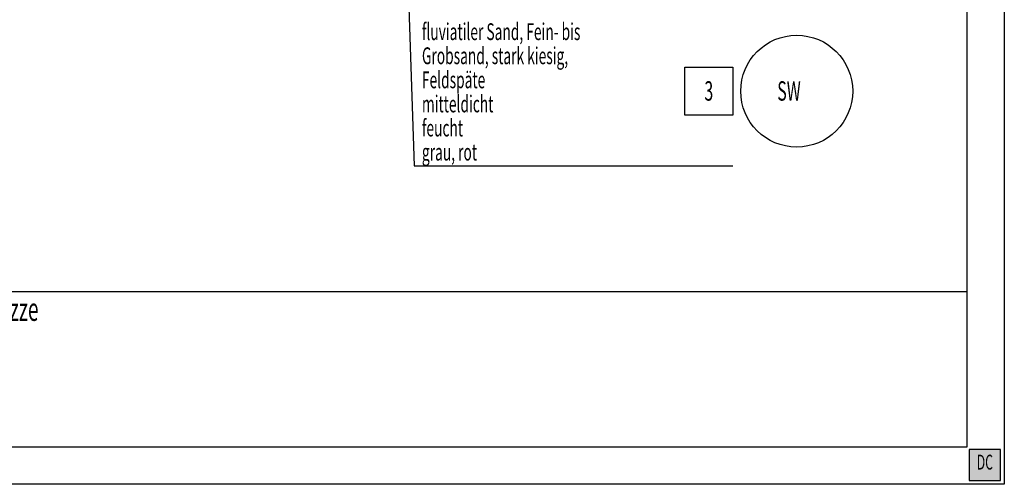
# Model space of a CAD drawing. Extents: x 0 to 0.209, y -0.296 to 0.
# Drawn here: x 0.082 to 0.209, y -0.296 to -0.236 of the extents above; entities that cross this region are included whole.
import ezdxf
from ezdxf.enums import TextEntityAlignment as Align

# ---------------------------------------------------------------- set-up
doc = ezdxf.new("R2010")
doc.units = 0
doc.layers.add('DC', color=7, linetype='CONTINUOUS')
doc.layers.add('Rahmen', color=7, linetype='CONTINUOUS')

msp = doc.modelspace()

# ---------------------------------------------------------------- linework, layer by layer
at = {"layer": 'DC', "color": 7, "linetype": 'CONTINUOUS'}
for p, q in [((0.1319, -0.225), (0.1329, -0.2548)), ((0.1677, -0.2421), (0.1739, -0.2421)), ((0.1677, -0.2483), (0.1677, -0.2421)), ((0.1739, -0.2421), (0.1739, -0.2483)), ((0.1739, -0.2483), (0.1677, -0.2483)), ((0.1329, -0.2548), (0.1739, -0.2548))]:
    msp.add_line(p, q, dxfattribs=at)
msp.add_circle((0.1821, -0.2452), 0.0072, dxfattribs=at)
at = {"layer": 'Rahmen', "color": 7, "linetype": 'CONTINUOUS'}
for p, q in [((0.2088, -0.0002), (0.2088, -0.2958)), ((0.204, -0.005), (0.204, -0.291)), ((0.204, -0.005), (0.204, -0.291)), ((0.02, -0.271), (0.204, -0.271)), ((0.204, -0.291), (0.02, -0.291)), ((0.204, -0.291), (0.02, -0.291)), ((0.2083, -0.2913), (0.2043, -0.2913)), ((0.2043, -0.2913), (0.2043, -0.2953)), ((0.2083, -0.2953), (0.2083, -0.2913)), ((0.2088, -0.2958), (0.0002, -0.2958)), ((0.2043, -0.2953), (0.2083, -0.2953))]:
    msp.add_line(p, q, dxfattribs=at)
at = {"layer": 'Rahmen', "color": 255}
msp.add_solid([(0.2043, -0.2953), (0.2083, -0.2953), (0.2043, -0.2913), (0.2083, -0.2913)], dxfattribs=at)

# ---------------------------------------------------------------- texts
at = {"layer": 'DC', "color": 7, "width": 0.6}
for s, height, p in [('fluviatiler Sand, Fein- bis ', 0.0021667, (0.1339, -0.2393)), ('Grobsand, stark kiesig, ', 0.0021667, (0.1339, -0.2424)), ('Feldspäte', 0.002167, (0.1339, -0.2455)), ('SW', 0.0025, (0.1796, -0.2472)), ('mitteldicht', 0.0021667, (0.1339, -0.2486)), ('feucht', 0.002167, (0.1339, -0.2517)), ('grau, rot', 0.002167, (0.1339, -0.2548))]:
    msp.add_text(s, height=height, dxfattribs=at).set_placement(p, align=Align.BOTTOM_LEFT)
msp.add_text('3', height=0.0025, dxfattribs=at).set_placement((0.1708, -0.2472), align=Align.BOTTOM_CENTER)
at = {"layer": 'Rahmen', "color": 7, "width": 0.6}
msp.add_text('Lage des Aufschlusses siehe Skizze', height=0.003, dxfattribs=at).set_placement((0.045, -0.2757), align=Align.BOTTOM_LEFT)
msp.add_text('DC', height=0.001917, dxfattribs=at).set_placement((0.2063, -0.2945), align=Align.BOTTOM_CENTER)

doc.saveas('drawing.dxf')
